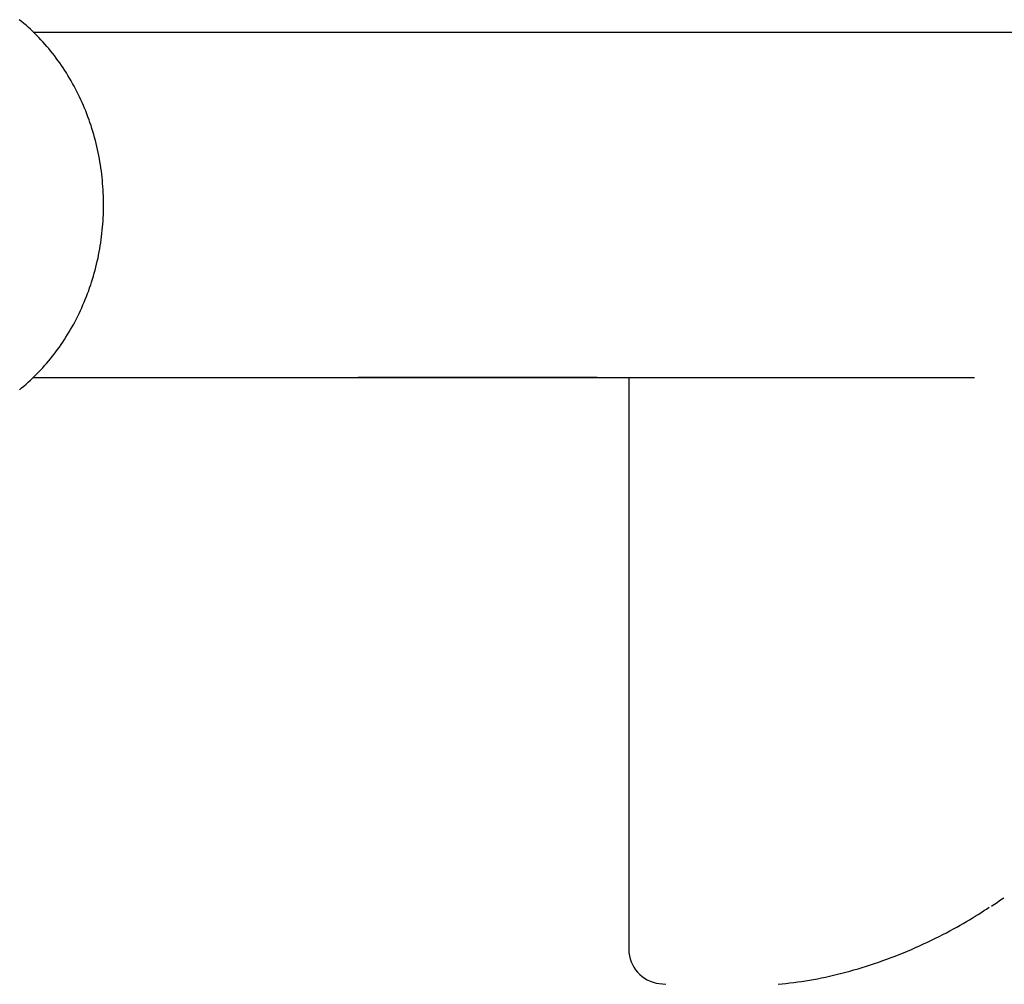
# Model space of a CAD drawing. Extents: x -4348 to 12817, y -2811 to 3480.
# Drawn here: x 1754 to 1868, y -275 to -163 of the extents above; entities that cross this region are included whole.
import ezdxf

# ---------------------------------------------------------------- set-up
doc = ezdxf.new("R2010")
doc.units = 0

msp = doc.modelspace()

# ---------------------------------------------------------------- linework, layer by layer
at = {"color": 7, "linetype": 'Continuous'}
for p, q in [((1755.33, -164.61), (1913.58, -164.61)), ((1755.37, -204.61), (1864.44, -204.61)), ((1792.71, -204.61), (1793, -204.62)), ((1820.71, -204.62), (1793, -204.62)), ((1820.71, -204.62), (1864.43, -204.62)), ((1824.39, -204.62), (1824.39, -270.89)), ((1827.92, -274.86), (1828.69, -274.94))]:
    msp.add_line(p, q, dxfattribs=at)
for points in [[(1753.75, -206.05), (1754.01, -205.83), (1754.27, -205.62), (1754.52, -205.4), (1754.77, -205.17), (1755.02, -204.95), (1755.27, -204.72), (1755.51, -204.48), (1755.75, -204.24), (1755.98, -204), (1756.22, -203.75), (1756.45, -203.5), (1756.67, -203.25), (1756.9, -202.99), (1757.12, -202.73), (1757.34, -202.47), (1757.55, -202.2), (1757.77, -201.93), (1757.97, -201.66), (1758.18, -201.38), (1758.38, -201.1), (1758.58, -200.82), (1758.77, -200.53), (1758.96, -200.24), (1759.15, -199.95), (1759.34, -199.65), (1759.52, -199.35), (1759.69, -199.05), (1759.87, -198.75), (1760.04, -198.44), (1760.2, -198.13), (1760.37, -197.82), (1760.52, -197.51), (1760.68, -197.19), (1760.83, -196.87), (1760.98, -196.55), (1761.12, -196.22), (1761.26, -195.9), (1761.39, -195.57), (1761.53, -195.24), (1761.65, -194.91), (1761.78, -194.57), (1761.89, -194.24), (1762.01, -193.9), (1762.12, -193.56), (1762.23, -193.22), (1762.33, -192.88), (1762.43, -192.53), (1762.52, -192.18), (1762.61, -191.84), (1762.7, -191.49), (1762.78, -191.14), (1762.86, -190.79), (1762.93, -190.43), (1763, -190.08), (1763.06, -189.72), (1763.12, -189.37), (1763.18, -189.01), (1763.23, -188.65), (1763.28, -188.29), (1763.32, -187.93), (1763.36, -187.57), (1763.39, -187.21), (1763.42, -186.85), (1763.45, -186.49), (1763.47, -186.13), (1763.48, -185.77), (1763.49, -185.4), (1763.5, -185.04), (1763.51, -184.68), (1763.5, -184.32), (1763.5, -183.95), (1763.49, -183.59), (1763.47, -183.23), (1763.45, -182.86), (1763.43, -182.5), (1763.4, -182.14), (1763.37, -181.78), (1763.33, -181.42), (1763.29, -181.06), (1763.25, -180.7), (1763.2, -180.34), (1763.14, -179.98), (1763.09, -179.62), (1763.02, -179.27), (1762.96, -178.91), (1762.88, -178.56), (1762.81, -178.21), (1762.73, -177.85), (1762.64, -177.5), (1762.56, -177.15), (1762.46, -176.8), (1762.36, -176.46), (1762.26, -176.11), (1762.16, -175.77), (1762.05, -175.43), (1761.93, -175.09), (1761.82, -174.75), (1761.69, -174.41), (1761.57, -174.08), (1761.44, -173.74), (1761.3, -173.41), (1761.16, -173.09), (1761.02, -172.76), (1760.87, -172.43), (1760.72, -172.11), (1760.57, -171.79), (1760.41, -171.48), (1760.25, -171.16), (1760.08, -170.85), (1759.91, -170.54), (1759.74, -170.23), (1759.56, -169.93), (1759.38, -169.63), (1759.19, -169.33), (1759, -169.03), (1758.81, -168.74), (1758.62, -168.45), (1758.42, -168.16), (1758.21, -167.88), (1758.01, -167.6), (1757.8, -167.32), (1757.58, -167.05), (1757.37, -166.78), (1757.15, -166.51), (1756.92, -166.25), (1756.7, -165.99), (1756.47, -165.73), (1756.23, -165.48), (1756, -165.23), (1755.76, -164.98), (1755.52, -164.74), (1755.27, -164.5), (1755.02, -164.27), (1754.77, -164.04), (1754.52, -163.81), (1754.26, -163.59), (1754.01, -163.37), (1753.74, -163.16)], [(1841.7, -274.95), (1842.15, -274.9), (1842.6, -274.85), (1843.05, -274.79), (1843.51, -274.74), (1843.96, -274.68), (1844.42, -274.61), (1844.87, -274.55), (1845.33, -274.47), (1845.79, -274.39), (1846.25, -274.31), (1846.71, -274.22), (1847.18, -274.12), (1847.65, -274.01), (1848.11, -273.91), (1848.58, -273.79), (1849.06, -273.67), (1849.53, -273.55), (1850.01, -273.42), (1850.48, -273.29), (1850.96, -273.15), (1851.44, -273.01), (1851.92, -272.86), (1852.39, -272.7), (1852.87, -272.55), (1853.35, -272.38), (1853.83, -272.21), (1854.3, -272.04), (1854.78, -271.86), (1855.26, -271.68), (1855.73, -271.49), (1856.21, -271.3), (1856.68, -271.1), (1857.15, -270.9), (1857.63, -270.69), (1858.09, -270.48), (1858.56, -270.27), (1859.02, -270.05), (1859.47, -269.83), (1859.92, -269.62), (1860.36, -269.4), (1860.79, -269.18), (1861.2, -268.97), (1861.61, -268.75), (1862.01, -268.54), (1862.4, -268.32), (1862.78, -268.11), (1863.15, -267.9), (1863.51, -267.69), (1863.86, -267.48), (1864.2, -267.27), (1864.54, -267.06), (1864.87, -266.85), (1865.19, -266.65), (1865.51, -266.44), (1865.83, -266.23), (1866.14, -266.02)]]:
    msp.add_lwpolyline(points, dxfattribs=at)
for centre, radius, start, end in [((1829.66, -209.4), 67.39, 303.0488, 304.5099), ((1828.39, -270.89), 4, 179.9989, 263.283)]:
    msp.add_arc(centre, radius, start, end, dxfattribs=at)

doc.saveas('drawing.dxf')
